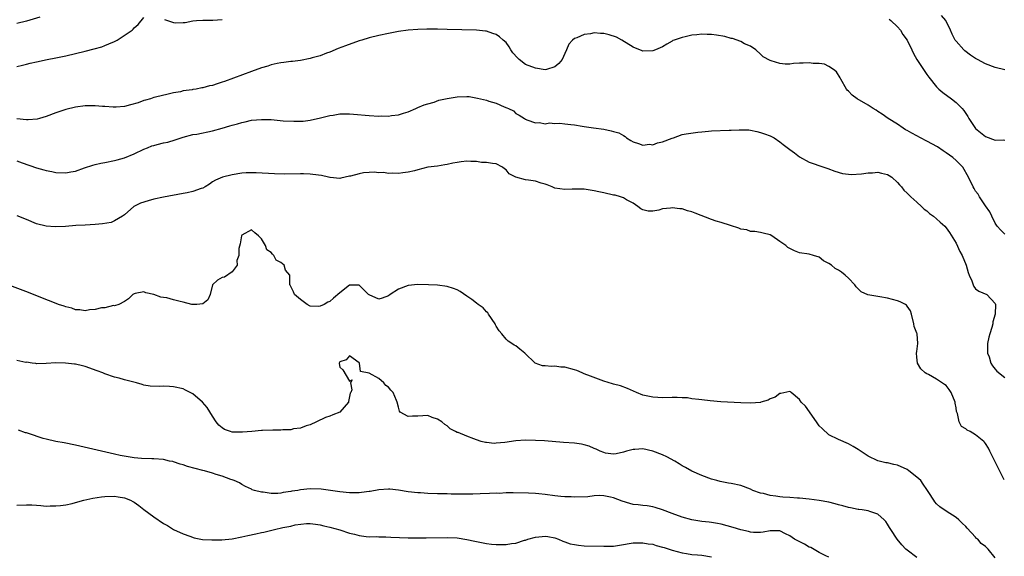
# Model space of a CAD drawing. Units: inches. Extents: x 2562000 to 2565000, y 1521000 to 1524000.
# Drawn here: x 2563010 to 2563211, y 1523586 to 1523695 of the extents above; entities that cross this region are included whole.
import ezdxf

# ---------------------------------------------------------------- set-up
doc = ezdxf.new("R2010")
doc.units = ezdxf.units.IN
doc.header["$MEASUREMENT"] = 0
doc.layers.add('LD25621521_2ft', color=254, linetype='Continuous')

msp = doc.modelspace()

# ---------------------------------------------------------------- linework, layer by layer
at = {"layer": 'LD25621521_2ft'}
for points, elevation in [([(2563013.68, 1523695.68), (2563011, 1523694.86), (2563009, 1523694.36)], 8040), ([(2563009, 1523685.61), (2563010.14, 1523685.86), (2563011, 1523686.08), (2563011.75, 1523686.25), (2563013, 1523686.55), (2563015.18, 1523687), (2563017, 1523687.36), (2563019, 1523687.78), (2563021, 1523688.23), (2563023, 1523688.71), (2563024.81, 1523689.19), (2563026.35, 1523689.65), (2563027, 1523689.87), (2563027.8, 1523690.2), (2563029, 1523690.72), (2563029.52, 1523691), (2563032.56, 1523693), (2563032.77, 1523693.23), (2563033, 1523693.53), (2563033.83, 1523694.17), (2563035, 1523695.63)], 8042), ([(2563039.21, 1523695.21), (2563041, 1523694.56), (2563041.46, 1523694.54), (2563043, 1523694.56), (2563043.42, 1523694.58), (2563045, 1523694.93), (2563045.73, 1523695), (2563047, 1523695.07), (2563047.06, 1523695.06), (2563049.04, 1523695.04), (2563051, 1523695.22)], 8042), ([(2563187.3, 1523695.3), (2563187.66, 1523695), (2563189, 1523693.71), (2563189.62, 1523693), (2563190.14, 1523692.14), (2563190.98, 1523691), (2563191.99, 1523689), (2563192.29, 1523688.29), (2563193.01, 1523687.01), (2563195, 1523683.97), (2563195.4, 1523683.4), (2563197, 1523681.46), (2563197.46, 1523681), (2563198.28, 1523680.28), (2563200.06, 1523679), (2563201, 1523678.27), (2563202.27, 1523677), (2563202.6, 1523676.6), (2563203.41, 1523675.41), (2563203.64, 1523675), (2563205, 1523672.96), (2563207, 1523671.3), (2563209, 1523670.55), (2563210.62, 1523670.62), (2563211, 1523670.53)], 8042), ([(2563211, 1523684.94), (2563209, 1523685.37), (2563207, 1523686.14), (2563205.38, 1523687), (2563205, 1523687.21), (2563203.94, 1523687.94), (2563202.79, 1523688.79), (2563202.56, 1523689), (2563201, 1523690.75), (2563200.82, 1523691), (2563200.23, 1523692.23), (2563199.88, 1523693), (2563199, 1523694.88), (2563198.92, 1523695), (2563198.03, 1523696.03)], 8040), ([(2563211, 1523651.35), (2563210.15, 1523652.15), (2563209.42, 1523653), (2563209, 1523653.61), (2563208.28, 1523655), (2563207.88, 1523655.88), (2563207, 1523657.13), (2563205.78, 1523659), (2563205.52, 1523659.52), (2563205, 1523660.16), (2563204.69, 1523660.69), (2563204.47, 1523661), (2563203.56, 1523663), (2563202.35, 1523665), (2563201, 1523666.39), (2563200.33, 1523667), (2563199, 1523667.99), (2563198.38, 1523668.38), (2563197.18, 1523669.18), (2563195, 1523670.34), (2563193.71, 1523671), (2563193, 1523671.42), (2563191.96, 1523671.96), (2563191, 1523672.53), (2563190.68, 1523672.68), (2563190.16, 1523673), (2563189, 1523673.84), (2563187.12, 1523675), (2563185.88, 1523675.88), (2563185, 1523676.4), (2563184.65, 1523676.65), (2563184.05, 1523677), (2563183, 1523677.7), (2563180.8, 1523679), (2563179.76, 1523679.76), (2563179, 1523680.55), (2563178.77, 1523680.77), (2563178.61, 1523681), (2563177.44, 1523683), (2563177.31, 1523683.31), (2563176.54, 1523684.54), (2563175.97, 1523685), (2563175, 1523685.6), (2563174.1, 1523686.1), (2563173, 1523686.19), (2563171.8, 1523686.2), (2563171, 1523686.36), (2563169.74, 1523686.26), (2563169, 1523686.26), (2563167.8, 1523686.2), (2563167, 1523686.11), (2563166.06, 1523686.06), (2563165, 1523686.22), (2563163.21, 1523686.79), (2563163, 1523686.8), (2563161.55, 1523687.55), (2563161, 1523688.12), (2563160.09, 1523689), (2563159, 1523689.74), (2563157.75, 1523690.25), (2563157, 1523690.68), (2563155.32, 1523691.32), (2563155, 1523691.35), (2563153.75, 1523691.75), (2563152.02, 1523692.02), (2563151, 1523692.16), (2563150.15, 1523692.15), (2563149, 1523692.19), (2563148.04, 1523692.04), (2563147, 1523691.98), (2563145.64, 1523691.64), (2563145, 1523691.56), (2563143.35, 1523691), (2563143.12, 1523690.88), (2563143, 1523690.8), (2563141.86, 1523690.15), (2563141, 1523689.61), (2563139.55, 1523689), (2563139, 1523688.79), (2563137, 1523688.76), (2563136.82, 1523688.82), (2563135, 1523689.54), (2563132.65, 1523691), (2563131.59, 1523691.59), (2563130.06, 1523692.06), (2563129, 1523692.33), (2563128.32, 1523692.32), (2563127, 1523692.48), (2563126.26, 1523692.26), (2563125, 1523692.17), (2563123.46, 1523691.46), (2563123, 1523691.33), (2563122.59, 1523691), (2563121.83, 1523690.17), (2563121.39, 1523689), (2563121, 1523688.23), (2563120.47, 1523687), (2563119.81, 1523686.19), (2563119, 1523685.55), (2563117.27, 1523685), (2563117, 1523684.95), (2563115, 1523685.25), (2563113, 1523686.03), (2563111.69, 1523687), (2563111.34, 1523687.34), (2563110.42, 1523688.42), (2563110.01, 1523689), (2563109.63, 1523689.63), (2563109, 1523690.49), (2563108.39, 1523691), (2563107.65, 1523691.65), (2563107, 1523692.14), (2563106.33, 1523692.33), (2563105, 1523692.81), (2563104.82, 1523692.82), (2563103, 1523693.03), (2563097, 1523693.19), (2563095, 1523693.23), (2563093.24, 1523693.24), (2563092.79, 1523693.21), (2563091, 1523693.16), (2563089, 1523693.02), (2563087, 1523692.74), (2563085, 1523692.36), (2563083, 1523691.92), (2563081, 1523691.44), (2563079.56, 1523691), (2563079, 1523690.83), (2563076.16, 1523689.84), (2563074.72, 1523689.28), (2563073, 1523688.53), (2563072.3, 1523688.3), (2563071, 1523687.8), (2563069.38, 1523687.38), (2563069, 1523687.26), (2563067, 1523686.85), (2563065.38, 1523686.62), (2563065, 1523686.59), (2563063.61, 1523686.39), (2563063, 1523686.35), (2563062.2, 1523686.2), (2563061, 1523685.94), (2563060.3, 1523685.7), (2563059, 1523685.31), (2563057, 1523684.55), (2563051.45, 1523682.55), (2563051, 1523682.38), (2563049.93, 1523682.07), (2563049, 1523681.73), (2563048.37, 1523681.63), (2563047, 1523681.21), (2563046.79, 1523681.21), (2563045.67, 1523681), (2563045, 1523680.89), (2563044.85, 1523680.85), (2563043, 1523680.61), (2563042.45, 1523680.45), (2563041, 1523680.2), (2563039.92, 1523679.92), (2563037.34, 1523679.34), (2563037, 1523679.25), (2563036.31, 1523679), (2563035.29, 1523678.71), (2563035, 1523678.66), (2563033.79, 1523678.21), (2563032.23, 1523677.77), (2563031, 1523677.46), (2563029.28, 1523677.28), (2563029, 1523677.27), (2563028.7, 1523677.3), (2563027, 1523677.4), (2563026.54, 1523677.46), (2563025, 1523677.58), (2563024.41, 1523677.59), (2563023, 1523677.55), (2563021, 1523677.29), (2563019, 1523676.8), (2563017, 1523676.13), (2563015, 1523675.39), (2563013.66, 1523675), (2563013.14, 1523674.86), (2563011.32, 1523674.68), (2563011, 1523674.7), (2563009, 1523674.92)], 8044), ([(2563009, 1523666.36), (2563010.08, 1523665.92), (2563013, 1523664.89), (2563014.52, 1523664.52), (2563015, 1523664.34), (2563016.17, 1523664.17), (2563017, 1523663.97), (2563019, 1523663.9), (2563020.06, 1523664.06), (2563021, 1523664.24), (2563022.87, 1523664.87), (2563024.53, 1523665.47), (2563025, 1523665.57), (2563026.15, 1523665.85), (2563027, 1523665.99), (2563029, 1523666.38), (2563029.49, 1523666.5), (2563031, 1523666.94), (2563033, 1523667.77), (2563035, 1523668.7), (2563035.7, 1523669), (2563036.63, 1523669.37), (2563037, 1523669.49), (2563037.69, 1523669.69), (2563039, 1523670.01), (2563039.86, 1523670.14), (2563041.4, 1523670.6), (2563043, 1523671.13), (2563045, 1523671.68), (2563045.8, 1523671.8), (2563049, 1523672.45), (2563050.99, 1523673.01), (2563052.54, 1523673.46), (2563053, 1523673.61), (2563054.09, 1523673.91), (2563055, 1523674.18), (2563055.69, 1523674.31), (2563057, 1523674.61), (2563059, 1523674.8), (2563061, 1523674.75), (2563063.47, 1523674.53), (2563065.6, 1523674.4), (2563067, 1523674.42), (2563067.55, 1523674.45), (2563069, 1523674.63), (2563071.1, 1523675.1), (2563073, 1523675.57), (2563073.67, 1523675.67), (2563075, 1523675.9), (2563077, 1523675.92), (2563077.86, 1523675.86), (2563081, 1523675.57), (2563083, 1523675.46), (2563083.49, 1523675.49), (2563085, 1523675.46), (2563085.57, 1523675.57), (2563087, 1523675.7), (2563088.08, 1523676.08), (2563089, 1523676.33), (2563090.57, 1523677), (2563091, 1523677.21), (2563092.25, 1523677.75), (2563093, 1523677.99), (2563094.33, 1523678.33), (2563095.3, 1523678.7), (2563097, 1523679.07), (2563099, 1523679.4), (2563101, 1523679.46), (2563101.44, 1523679.44), (2563103.16, 1523679.16), (2563105, 1523678.69), (2563105.51, 1523678.5), (2563107, 1523678.09), (2563108.65, 1523677.35), (2563109.17, 1523677.17), (2563109.53, 1523677), (2563110.51, 1523676.51), (2563111, 1523676), (2563111.69, 1523675.69), (2563112.8, 1523675), (2563113, 1523674.84), (2563113.29, 1523674.71), (2563115, 1523674.08), (2563115.85, 1523674.15), (2563117, 1523673.92), (2563117.89, 1523674.11), (2563119, 1523673.93), (2563119.99, 1523674.01), (2563121, 1523673.86), (2563122.23, 1523673.77), (2563123, 1523673.65), (2563124.56, 1523673.44), (2563125, 1523673.36), (2563126.9, 1523673.1), (2563129, 1523672.77), (2563130.49, 1523672.48), (2563131, 1523672.33), (2563132.05, 1523672.05), (2563133, 1523671.48), (2563133.33, 1523671.33), (2563133.66, 1523671), (2563134.49, 1523670.49), (2563135, 1523670.19), (2563136.1, 1523669.9), (2563137, 1523669.52), (2563138.3, 1523669.7), (2563139, 1523669.62), (2563139.98, 1523670.02), (2563141, 1523670.19), (2563143, 1523670.94), (2563143.21, 1523671), (2563145, 1523671.69), (2563145.83, 1523671.83), (2563148.18, 1523672.18), (2563149, 1523672.23), (2563150.4, 1523672.4), (2563151, 1523672.44), (2563154.59, 1523672.59), (2563155, 1523672.58), (2563156.69, 1523672.69), (2563157, 1523672.67), (2563158.64, 1523672.64), (2563159, 1523672.58), (2563160.3, 1523672.3), (2563161, 1523672.12), (2563161.84, 1523671.84), (2563163, 1523671.42), (2563163.29, 1523671.29), (2563163.84, 1523671), (2563165, 1523670.22), (2563165.69, 1523669.69), (2563167, 1523668.62), (2563167.99, 1523667.99), (2563169, 1523667.14), (2563171, 1523666.03), (2563173.95, 1523665), (2563174.78, 1523664.78), (2563176.23, 1523664.23), (2563177.76, 1523663.76), (2563179, 1523663.6), (2563179.55, 1523663.55), (2563181.68, 1523663.68), (2563183, 1523663.9), (2563183.91, 1523663.91), (2563185, 1523664.01), (2563185.79, 1523663.79), (2563187, 1523663.52), (2563187.34, 1523663.34), (2563187.84, 1523663), (2563189, 1523661.92), (2563189.42, 1523661.42), (2563189.86, 1523661), (2563190.32, 1523660.32), (2563191, 1523659.75), (2563191.36, 1523659.36), (2563191.78, 1523659), (2563193, 1523657.89), (2563193.95, 1523657), (2563194.48, 1523656.48), (2563195, 1523656.12), (2563195.57, 1523655.57), (2563196.4, 1523655), (2563197, 1523654.5), (2563197.78, 1523653.78), (2563198.69, 1523653), (2563199, 1523652.64), (2563199.66, 1523651.66), (2563201, 1523649.49), (2563201.78, 1523647.78), (2563202.22, 1523647), (2563203.08, 1523645), (2563203.49, 1523643.49), (2563203.68, 1523643), (2563204.19, 1523641.81), (2563204.47, 1523641), (2563204.65, 1523640.65), (2563205, 1523640.21), (2563205.67, 1523639.67), (2563207.27, 1523639), (2563209, 1523637.2), (2563209.06, 1523637), (2563208.98, 1523635), (2563208.54, 1523633.46), (2563208.5, 1523633), (2563208.29, 1523632.29), (2563207.87, 1523631), (2563207.7, 1523630.3), (2563207.4, 1523629), (2563207.42, 1523627.42), (2563207.45, 1523627), (2563207.75, 1523626.25), (2563208.13, 1523625), (2563208.43, 1523624.43), (2563209, 1523623.77), (2563209.36, 1523623.36), (2563211, 1523622.05)], 8046), ([(2563210.86, 1523601.14), (2563209.58, 1523603.58), (2563208.76, 1523605.24), (2563207.92, 1523607), (2563207.61, 1523607.61), (2563207, 1523608.56), (2563206.82, 1523608.82), (2563206.65, 1523609), (2563205, 1523610.34), (2563203.87, 1523611), (2563203.29, 1523611.29), (2563203, 1523611.58), (2563202.08, 1523612.08), (2563201.63, 1523613), (2563201.3, 1523614.7), (2563201.11, 1523615.11), (2563201, 1523615.87), (2563200.81, 1523616.81), (2563200.8, 1523617), (2563199.98, 1523619), (2563199.62, 1523619.62), (2563199, 1523620.4), (2563198.65, 1523620.65), (2563197, 1523621.74), (2563195.36, 1523622.64), (2563195, 1523622.8), (2563194.66, 1523623), (2563193.8, 1523623.8), (2563193.09, 1523625), (2563193, 1523626.21), (2563192.92, 1523627), (2563193, 1523627.36), (2563193.21, 1523629), (2563193.03, 1523631), (2563193, 1523631.11), (2563192.45, 1523632.45), (2563192.35, 1523633), (2563191.89, 1523635), (2563191.66, 1523635.66), (2563191, 1523636.64), (2563190.84, 1523636.84), (2563190.67, 1523637), (2563189.55, 1523637.55), (2563189, 1523637.74), (2563187, 1523638.29), (2563185.44, 1523638.56), (2563185, 1523638.59), (2563182.98, 1523638.98), (2563181.58, 1523639.58), (2563181, 1523640.21), (2563180.56, 1523640.56), (2563180.29, 1523641), (2563179, 1523642.36), (2563178.36, 1523643), (2563177.55, 1523643.55), (2563177, 1523643.96), (2563176.3, 1523644.3), (2563175.55, 1523645), (2563175, 1523645.38), (2563173.9, 1523645.9), (2563173, 1523646.62), (2563171.84, 1523647), (2563171, 1523647.23), (2563169, 1523647.55), (2563167.97, 1523647.97), (2563167, 1523648.4), (2563166.63, 1523648.63), (2563166.17, 1523649), (2563165, 1523649.88), (2563163.37, 1523651), (2563163, 1523651.21), (2563161.58, 1523651.58), (2563161, 1523651.69), (2563159.87, 1523651.87), (2563159, 1523651.89), (2563158.2, 1523652.2), (2563157, 1523652.39), (2563156.59, 1523652.59), (2563154.89, 1523653.11), (2563153, 1523653.72), (2563151.98, 1523654.02), (2563151, 1523654.36), (2563147.66, 1523655.66), (2563147, 1523655.94), (2563146.1, 1523656.1), (2563145, 1523656.52), (2563144.5, 1523656.5), (2563143, 1523656.75), (2563142.66, 1523656.66), (2563141, 1523656.5), (2563140.27, 1523656.27), (2563139, 1523656.04), (2563138.05, 1523656.05), (2563137, 1523656.29), (2563136.53, 1523656.53), (2563135.97, 1523657), (2563135, 1523657.66), (2563133.64, 1523658.36), (2563133, 1523658.76), (2563132.41, 1523659), (2563131.29, 1523659.29), (2563131, 1523659.33), (2563129, 1523659.79), (2563127.99, 1523659.99), (2563127, 1523660.22), (2563125, 1523660.52), (2563124.54, 1523660.54), (2563122.54, 1523660.54), (2563121, 1523660.44), (2563119, 1523660.75), (2563118.41, 1523661), (2563117.44, 1523661.44), (2563117, 1523661.59), (2563116.21, 1523661.79), (2563115, 1523662.18), (2563113.63, 1523662.37), (2563113, 1523662.44), (2563111.02, 1523663.02), (2563109.66, 1523663.66), (2563109, 1523664.51), (2563108.7, 1523664.7), (2563108.28, 1523665), (2563107, 1523665.69), (2563106.24, 1523665.76), (2563105, 1523665.99), (2563104.02, 1523665.98), (2563103, 1523666.18), (2563101.83, 1523666.17), (2563101, 1523666.26), (2563099.86, 1523666.14), (2563099, 1523666.02), (2563098.13, 1523665.87), (2563097, 1523665.57), (2563096.5, 1523665.5), (2563095, 1523665.22), (2563093.04, 1523665), (2563091, 1523664.5), (2563090.31, 1523664.31), (2563089, 1523664), (2563087.89, 1523663.89), (2563087, 1523663.75), (2563085.84, 1523663.84), (2563085, 1523663.76), (2563083.96, 1523663.96), (2563083, 1523663.9), (2563082.04, 1523664.04), (2563081, 1523663.96), (2563079.85, 1523663.85), (2563079, 1523663.7), (2563077.22, 1523663.22), (2563077, 1523663.17), (2563076.1, 1523663), (2563075.21, 1523662.79), (2563075, 1523662.7), (2563073.08, 1523662.92), (2563073, 1523662.91), (2563072.75, 1523663), (2563071.3, 1523663.3), (2563069.54, 1523663.54), (2563069, 1523663.58), (2563067.64, 1523663.64), (2563067, 1523663.65), (2563063.63, 1523663.63), (2563061.67, 1523663.67), (2563057.9, 1523663.9), (2563057, 1523663.91), (2563055.86, 1523663.86), (2563055, 1523663.78), (2563053, 1523663.44), (2563051.02, 1523662.98), (2563049.59, 1523662.41), (2563049, 1523662.01), (2563048.42, 1523661.58), (2563047.52, 1523661), (2563047, 1523660.75), (2563046.67, 1523660.67), (2563045, 1523660.06), (2563043.81, 1523659.82), (2563043, 1523659.62), (2563039, 1523658.88), (2563037, 1523658.48), (2563035.82, 1523658.18), (2563034.31, 1523657.69), (2563032.91, 1523657), (2563031, 1523655.3), (2563030.61, 1523655), (2563029, 1523654.04), (2563028.26, 1523653.74), (2563026.55, 1523653.45), (2563025, 1523653.3), (2563023, 1523653.18), (2563021.1, 1523653.1), (2563018.93, 1523652.93), (2563016.81, 1523652.81), (2563015, 1523652.95), (2563013, 1523653.47), (2563011, 1523654.36), (2563009.1, 1523655.1)], 8048), ([(2563209, 1523585.25), (2563207.55, 1523587), (2563207, 1523587.51), (2563206.16, 1523588.16), (2563205.43, 1523589), (2563205.2, 1523589.2), (2563205, 1523589.44), (2563203.29, 1523591.29), (2563203, 1523591.65), (2563202.28, 1523592.28), (2563201.54, 1523593), (2563201, 1523593.47), (2563199, 1523594.74), (2563197.65, 1523595.65), (2563197, 1523596.28), (2563196.67, 1523596.67), (2563196.44, 1523597), (2563195.42, 1523598.58), (2563195.14, 1523599), (2563195, 1523599.17), (2563194.29, 1523600.29), (2563193.78, 1523601), (2563193, 1523601.72), (2563191.36, 1523603), (2563191, 1523603.24), (2563189, 1523604.16), (2563188.28, 1523604.28), (2563187, 1523604.62), (2563186.64, 1523604.64), (2563185, 1523605.04), (2563183, 1523606.02), (2563182.39, 1523606.39), (2563181, 1523607.36), (2563179.97, 1523607.97), (2563179, 1523608.49), (2563177, 1523609.37), (2563175, 1523610.34), (2563173.61, 1523611.61), (2563173, 1523612.21), (2563172.47, 1523613), (2563170.19, 1523616.19), (2563169.31, 1523617), (2563169, 1523617.54), (2563167.27, 1523619), (2563167.14, 1523619.14), (2563167, 1523619.22), (2563165.18, 1523618.82), (2563165, 1523618.82), (2563163.99, 1523618.01), (2563163, 1523617.68), (2563162.57, 1523617.43), (2563161.09, 1523617), (2563161, 1523616.97), (2563159, 1523616.81), (2563157, 1523616.87), (2563152.92, 1523617.08), (2563150.71, 1523617.29), (2563149, 1523617.49), (2563148.41, 1523617.59), (2563147, 1523617.73), (2563146.12, 1523617.88), (2563145, 1523617.9), (2563144.01, 1523617.99), (2563143, 1523617.95), (2563141, 1523617.92), (2563140.05, 1523617.95), (2563139, 1523618.03), (2563137, 1523618.48), (2563135.67, 1523619), (2563133.83, 1523619.83), (2563132.38, 1523620.38), (2563131, 1523620.73), (2563130.8, 1523620.8), (2563129, 1523621.31), (2563126.3, 1523622.3), (2563125, 1523622.84), (2563124.56, 1523623), (2563123.5, 1523623.5), (2563123, 1523623.66), (2563121, 1523624.19), (2563120.19, 1523624.19), (2563119, 1523624.41), (2563118.32, 1523624.32), (2563117, 1523624.45), (2563116.47, 1523624.47), (2563114.98, 1523624.98), (2563112.84, 1523627), (2563111.82, 1523627.82), (2563111, 1523628.52), (2563110.65, 1523628.65), (2563110.2, 1523629), (2563109.47, 1523629.47), (2563109, 1523629.91), (2563108.14, 1523631), (2563107.62, 1523631.62), (2563107, 1523632.52), (2563106.83, 1523632.83), (2563106.76, 1523633), (2563105.44, 1523635), (2563105.26, 1523635.26), (2563105, 1523635.47), (2563104.3, 1523636.3), (2563103.33, 1523637), (2563103, 1523637.22), (2563102.01, 1523638.01), (2563101, 1523638.65), (2563099.64, 1523639.64), (2563099, 1523639.94), (2563098.26, 1523640.26), (2563097, 1523640.65), (2563095, 1523640.92), (2563093.18, 1523641), (2563091, 1523641.07), (2563089, 1523640.88), (2563087, 1523640.13), (2563085.3, 1523639), (2563085, 1523638.76), (2563083.7, 1523638.3), (2563083, 1523638.09), (2563081, 1523638.93), (2563080.87, 1523639), (2563079.97, 1523639.97), (2563079, 1523640.91), (2563077, 1523640.94), (2563075, 1523639.34), (2563073.74, 1523638.26), (2563073, 1523637.59), (2563072.57, 1523637.43), (2563071.86, 1523637), (2563071, 1523636.62), (2563070.59, 1523636.59), (2563069, 1523636.66), (2563068.34, 1523637), (2563067, 1523637.99), (2563065.77, 1523639), (2563065.55, 1523639.55), (2563065, 1523640.65), (2563064.9, 1523640.9), (2563064.8, 1523641), (2563064.82, 1523641.18), (2563064.8, 1523643), (2563063.96, 1523643.96), (2563063.64, 1523645), (2563063, 1523645.55), (2563062.05, 1523646.05), (2563061.56, 1523647), (2563061.25, 1523647.25), (2563061, 1523647.58), (2563060.13, 1523648.13), (2563059.86, 1523649), (2563059, 1523650.38), (2563058.42, 1523651), (2563057.64, 1523651.64), (2563057, 1523652.2), (2563055, 1523651.11), (2563054.93, 1523651), (2563054.63, 1523649.37), (2563054.41, 1523648.41), (2563054.4, 1523647), (2563054, 1523645.99), (2563054.02, 1523645), (2563053, 1523643.68), (2563051.46, 1523642.54), (2563051, 1523642.49), (2563050.05, 1523641.95), (2563048.99, 1523641.01), (2563048.54, 1523639), (2563048.05, 1523637.95), (2563047, 1523637.1), (2563045.83, 1523637), (2563045, 1523636.97), (2563044.81, 1523637), (2563043, 1523637.43), (2563042.39, 1523637.61), (2563041, 1523637.94), (2563039.67, 1523638.33), (2563039, 1523638.41), (2563038.44, 1523638.44), (2563037, 1523639.01), (2563035.39, 1523639.39), (2563035, 1523639.59), (2563033.22, 1523639.22), (2563033, 1523639.16), (2563032.73, 1523639), (2563031.84, 1523638.16), (2563031, 1523637.61), (2563029.85, 1523637), (2563029, 1523636.7), (2563028.76, 1523636.76), (2563027, 1523636.3), (2563026.3, 1523636.3), (2563025, 1523635.92), (2563023.88, 1523635.88), (2563023, 1523635.68), (2563021.89, 1523635.89), (2563021, 1523635.86), (2563020.23, 1523636.23), (2563019, 1523636.47), (2563018.65, 1523636.65), (2563017.54, 1523637), (2563016.71, 1523637.29), (2563014.25, 1523638.25), (2563011.4, 1523639.4), (2563007, 1523641.03)], 8050), ([(2563193, 1523585.31), (2563191, 1523586.78), (2563190.73, 1523587), (2563189.89, 1523587.89), (2563188.96, 1523589), (2563187.65, 1523591), (2563187.42, 1523591.42), (2563187, 1523592.09), (2563186.64, 1523592.64), (2563186.28, 1523593), (2563185, 1523594.11), (2563183.35, 1523594.65), (2563183, 1523594.81), (2563181.83, 1523595), (2563181.11, 1523595.11), (2563181, 1523595.11), (2563179.43, 1523595.43), (2563179, 1523595.49), (2563177.85, 1523595.85), (2563177, 1523596.05), (2563176.27, 1523596.27), (2563175, 1523596.57), (2563173, 1523596.93), (2563171, 1523597.21), (2563169, 1523597.43), (2563168.56, 1523597.44), (2563167, 1523597.55), (2563165.62, 1523597.62), (2563165, 1523597.68), (2563164.16, 1523597.84), (2563163, 1523597.95), (2563161.65, 1523598.35), (2563161, 1523598.46), (2563159.48, 1523599), (2563159, 1523599.23), (2563157, 1523599.97), (2563155, 1523600.4), (2563154.48, 1523600.48), (2563152.8, 1523600.8), (2563152.08, 1523601), (2563151, 1523601.32), (2563149, 1523602.02), (2563147, 1523602.89), (2563145.68, 1523603.68), (2563145, 1523604.04), (2563144.43, 1523604.43), (2563143.51, 1523605), (2563141.88, 1523605.88), (2563141, 1523606.27), (2563139.04, 1523607.04), (2563137, 1523607.46), (2563135.36, 1523607.36), (2563135, 1523607.38), (2563133.65, 1523607), (2563133, 1523606.79), (2563131.53, 1523606.47), (2563131, 1523606.41), (2563129.37, 1523606.63), (2563129, 1523606.71), (2563128.23, 1523607), (2563127.43, 1523607.43), (2563127, 1523607.55), (2563126, 1523608), (2563125, 1523608.3), (2563124.41, 1523608.41), (2563123, 1523608.62), (2563120.77, 1523608.77), (2563116.88, 1523609.12), (2563115, 1523609.2), (2563113, 1523609.24), (2563111, 1523609.13), (2563108.79, 1523608.79), (2563107, 1523608.62), (2563106.61, 1523608.61), (2563105, 1523608.77), (2563104.79, 1523608.79), (2563103.91, 1523609), (2563103, 1523609.31), (2563102.45, 1523609.55), (2563101, 1523610.05), (2563099.21, 1523610.79), (2563099, 1523610.85), (2563098.65, 1523611), (2563097.6, 1523611.6), (2563097, 1523612.16), (2563096.49, 1523612.49), (2563095.87, 1523613), (2563095, 1523613.56), (2563093.92, 1523613.92), (2563093, 1523614.28), (2563091, 1523614.18), (2563089.86, 1523614.14), (2563089, 1523614.08), (2563087.39, 1523615), (2563087.21, 1523615.21), (2563087, 1523615.98), (2563086.77, 1523617), (2563086.65, 1523617.35), (2563085.96, 1523619), (2563085.44, 1523619.44), (2563085, 1523620.1), (2563084.46, 1523620.46), (2563084.01, 1523621), (2563083, 1523621.83), (2563081.04, 1523622.96), (2563079.29, 1523623.29), (2563079.04, 1523625), (2563079, 1523625.05), (2563077, 1523626.52), (2563076.34, 1523625.66), (2563075, 1523625.28), (2563074.88, 1523625), (2563074.89, 1523624.89), (2563075, 1523624.17), (2563075.64, 1523623.63), (2563077, 1523621.34), (2563077.57, 1523621.57), (2563077.2, 1523621), (2563077.51, 1523619.51), (2563077.28, 1523619), (2563077.17, 1523618.83), (2563076.83, 1523617.17), (2563076.83, 1523617), (2563075.05, 1523615), (2563073.57, 1523614.43), (2563073, 1523614.17), (2563072.09, 1523613.91), (2563070.29, 1523613), (2563069, 1523612.42), (2563068.16, 1523612.16), (2563067, 1523611.74), (2563065.54, 1523611.54), (2563065, 1523611.39), (2563063.37, 1523611.37), (2563063, 1523611.3), (2563061.31, 1523611.31), (2563059.21, 1523611.21), (2563059, 1523611.21), (2563057.03, 1523611.03), (2563055.11, 1523610.89), (2563055, 1523610.87), (2563053, 1523610.92), (2563052.67, 1523611), (2563051.45, 1523611.45), (2563051, 1523611.75), (2563050.33, 1523612.33), (2563049.76, 1523613), (2563049, 1523614.15), (2563047.93, 1523615.93), (2563046.99, 1523616.99), (2563045, 1523618.71), (2563043.5, 1523619.5), (2563043, 1523619.72), (2563041, 1523620.18), (2563040.2, 1523620.2), (2563039, 1523620.28), (2563038.21, 1523620.21), (2563036.29, 1523620.29), (2563035, 1523620.51), (2563034.65, 1523620.65), (2563033.45, 1523621), (2563032.89, 1523621.11), (2563031, 1523621.59), (2563029.93, 1523621.93), (2563029, 1523622.14), (2563027, 1523622.82), (2563026.56, 1523623), (2563025.4, 1523623.4), (2563023, 1523624.28), (2563022.42, 1523624.42), (2563021, 1523624.81), (2563020.81, 1523624.81), (2563018.98, 1523625.02), (2563016.97, 1523625.03), (2563015, 1523624.89), (2563013, 1523624.88), (2563012.92, 1523624.92), (2563012.16, 1523625), (2563011, 1523625.16), (2563010.85, 1523625.15), (2563009, 1523625.51)], 8052), ([(2563175, 1523585.35), (2563174.4, 1523585.6), (2563173, 1523586.3), (2563171.3, 1523587.3), (2563171, 1523587.41), (2563170.01, 1523588.01), (2563168.66, 1523588.66), (2563167.99, 1523589), (2563167, 1523589.69), (2563166.11, 1523590.11), (2563165, 1523590.73), (2563163.27, 1523590.73), (2563163, 1523590.76), (2563161.56, 1523590.44), (2563161, 1523590.41), (2563159.58, 1523590.42), (2563159, 1523590.48), (2563158.6, 1523590.6), (2563157, 1523590.96), (2563155.43, 1523591.43), (2563153, 1523592.08), (2563152.23, 1523592.23), (2563151, 1523592.43), (2563150.5, 1523592.5), (2563149, 1523592.65), (2563147, 1523592.96), (2563145, 1523593.52), (2563143, 1523594.27), (2563141, 1523595.04), (2563139.51, 1523595.51), (2563139, 1523595.63), (2563137.83, 1523595.83), (2563137, 1523595.88), (2563136.03, 1523596.03), (2563135, 1523596.13), (2563134.31, 1523596.31), (2563132.77, 1523596.77), (2563131, 1523597.46), (2563130.38, 1523597.62), (2563129, 1523597.87), (2563128.07, 1523597.93), (2563127, 1523597.85), (2563125.7, 1523597.7), (2563123, 1523597.63), (2563122.35, 1523597.65), (2563121, 1523597.71), (2563120.22, 1523597.78), (2563119, 1523597.91), (2563117, 1523598.18), (2563115.7, 1523598.3), (2563115, 1523598.34), (2563113.59, 1523598.41), (2563110.48, 1523598.48), (2563109, 1523598.47), (2563107.61, 1523598.39), (2563107, 1523598.4), (2563105.66, 1523598.34), (2563103.69, 1523598.31), (2563102.25, 1523598.25), (2563097.78, 1523598.22), (2563097, 1523598.26), (2563095.72, 1523598.28), (2563095, 1523598.32), (2563093, 1523598.39), (2563091.52, 1523598.48), (2563091, 1523598.49), (2563089, 1523598.71), (2563087.05, 1523599.05), (2563085.23, 1523599.23), (2563085, 1523599.24), (2563083, 1523599.1), (2563081.23, 1523598.78), (2563081, 1523598.76), (2563079.44, 1523598.56), (2563079, 1523598.53), (2563077, 1523598.52), (2563075, 1523598.71), (2563071.22, 1523599.22), (2563069, 1523599.28), (2563067, 1523599.1), (2563066.44, 1523599), (2563065.19, 1523598.81), (2563065, 1523598.75), (2563063.44, 1523598.56), (2563063, 1523598.43), (2563062.37, 1523598.37), (2563061, 1523598.39), (2563059.35, 1523598.65), (2563059, 1523598.66), (2563057.57, 1523599), (2563057.14, 1523599.14), (2563057, 1523599.22), (2563055.77, 1523599.77), (2563055, 1523600.18), (2563054.51, 1523600.51), (2563053.46, 1523601), (2563053, 1523601.17), (2563052.78, 1523601.22), (2563051, 1523601.9), (2563049.74, 1523602.26), (2563049, 1523602.54), (2563047.38, 1523603), (2563047, 1523603.08), (2563045.47, 1523603.47), (2563043.91, 1523603.91), (2563043, 1523604.25), (2563042.37, 1523604.37), (2563041, 1523604.86), (2563040.87, 1523604.87), (2563040.22, 1523605), (2563039, 1523605.28), (2563037, 1523605.41), (2563036.59, 1523605.41), (2563034.49, 1523605.51), (2563033, 1523605.64), (2563030.11, 1523606.11), (2563029, 1523606.39), (2563027.19, 1523606.81), (2563026.32, 1523607), (2563023.65, 1523607.65), (2563021, 1523608.26), (2563018.7, 1523608.7), (2563017, 1523608.98), (2563015, 1523609.46), (2563014.37, 1523609.63), (2563011.4, 1523610.6), (2563011, 1523610.73), (2563010.78, 1523610.78), (2563009.32, 1523611.32)], 8054), ([(2563009, 1523595.96), (2563011, 1523596.07), (2563012.05, 1523596.05), (2563013, 1523595.96), (2563013.93, 1523595.93), (2563015, 1523595.79), (2563015.81, 1523595.81), (2563017, 1523595.81), (2563017.91, 1523595.91), (2563019, 1523596.05), (2563020.33, 1523596.32), (2563021, 1523596.49), (2563022.72, 1523597), (2563024.56, 1523597.44), (2563026.31, 1523597.69), (2563027, 1523597.77), (2563029, 1523597.8), (2563029.71, 1523597.71), (2563031, 1523597.47), (2563032.27, 1523597), (2563032.74, 1523596.74), (2563033, 1523596.58), (2563033.93, 1523595.93), (2563035, 1523595.08), (2563037, 1523593.56), (2563039, 1523592.22), (2563039.8, 1523591.8), (2563041.03, 1523591), (2563043, 1523590.1), (2563044.38, 1523589.62), (2563045.27, 1523589.27), (2563046.99, 1523588.99), (2563048.87, 1523588.87), (2563050.89, 1523588.89), (2563053, 1523589.11), (2563055, 1523589.49), (2563056.24, 1523589.76), (2563057.88, 1523590.12), (2563059, 1523590.39), (2563059.51, 1523590.49), (2563061.65, 1523591), (2563063.39, 1523591.39), (2563065, 1523591.7), (2563065.93, 1523591.93), (2563068.21, 1523592.21), (2563069, 1523592.23), (2563070.07, 1523592.07), (2563071, 1523591.99), (2563071.75, 1523591.75), (2563073, 1523591.5), (2563075, 1523590.92), (2563077, 1523590.28), (2563078.04, 1523590.04), (2563079, 1523589.75), (2563080.41, 1523589.59), (2563081, 1523589.53), (2563082.44, 1523589.56), (2563083, 1523589.53), (2563084.46, 1523589.54), (2563085.46, 1523589.46), (2563089, 1523589.32), (2563091, 1523589.29), (2563092.7, 1523589.3), (2563097, 1523589.39), (2563099, 1523589.29), (2563100.98, 1523588.98), (2563102.63, 1523588.63), (2563103, 1523588.52), (2563105, 1523588.16), (2563106.04, 1523588.04), (2563107, 1523587.96), (2563107.97, 1523587.97), (2563109, 1523587.95), (2563110.14, 1523588.15), (2563111, 1523588.23), (2563112.81, 1523588.81), (2563113, 1523588.85), (2563113.43, 1523589), (2563115, 1523589.47), (2563116.42, 1523589.58), (2563117, 1523589.67), (2563117.58, 1523589.58), (2563119, 1523589.27), (2563119.71, 1523589), (2563120.6, 1523588.6), (2563121, 1523588.48), (2563122.11, 1523588.11), (2563123, 1523587.92), (2563123.81, 1523587.81), (2563125, 1523587.69), (2563129, 1523587.57), (2563131, 1523587.63), (2563131.77, 1523587.77), (2563133, 1523587.93), (2563134.16, 1523588.16), (2563135, 1523588.29), (2563136.26, 1523588.26), (2563137, 1523588.31), (2563138.05, 1523588.05), (2563139, 1523587.98), (2563139.72, 1523587.72), (2563141, 1523587.41), (2563141.3, 1523587.3), (2563143, 1523586.77), (2563145, 1523586.22), (2563145.88, 1523586.12), (2563147, 1523585.92), (2563148.16, 1523585.84), (2563149, 1523585.74), (2563151, 1523585.4)], 8056)]:
    msp.add_lwpolyline(points, dxfattribs=dict(at, elevation=elevation))

doc.saveas('drawing.dxf')
